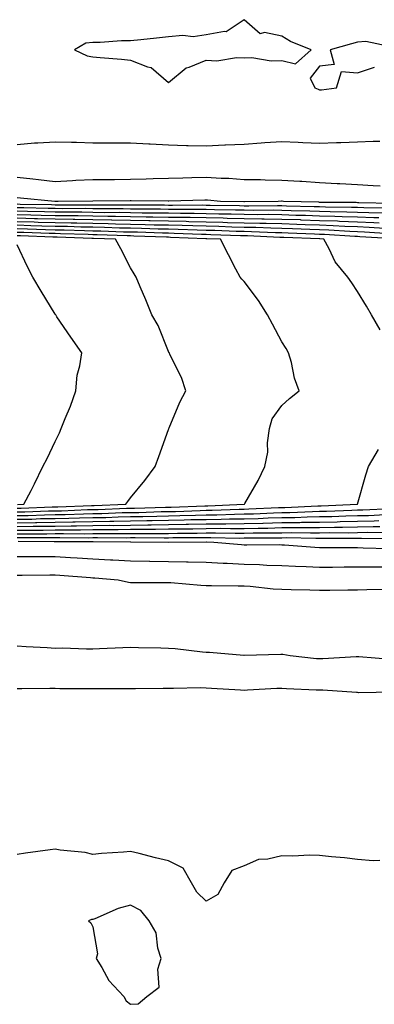
# Model space of a CAD drawing. Units: inches. Extents: x 920963 to 923603, y 7258298 to 7260938.
# Drawn here: x 921149 to 921243, y 7259790 to 7260050 of the extents above; entities that cross this region are included whole.
import ezdxf

# ---------------------------------------------------------------- set-up
doc = ezdxf.new("R2010")
doc.units = ezdxf.units.IN
doc.header["$MEASUREMENT"] = 0
doc.layers.add('Contour_92097258', color=7, linetype='Continuous', true_color=0x30b096)

msp = doc.modelspace()

# ---------------------------------------------------------------- linework, layer by layer
at = {"layer": 'Contour_92097258'}
for points in [[(921218.05, 7260039.14, 3272), (921221.69, 7260038.28, 3272), (921225.83, 7260041.92, 3272), (921220.3, 7260044.17, 3272), (921218.05, 7260045.55, 3272), (921213.46, 7260046.51, 3272), (921212.31, 7260046.18, 3272), (921208.05, 7260049.92, 3272), (921203.31, 7260046.67, 3272), (921202.92, 7260046.79, 3272), (921198.05, 7260045.95, 3272), (921194.61, 7260045.37, 3272), (921191.9, 7260045.77, 3272), (921188.05, 7260045.4, 3272), (921184.9, 7260045.07, 3272), (921180.71, 7260044.58, 3272), (921178.05, 7260044.3, 3272), (921175.67, 7260044.3, 3272), (921170, 7260043.87, 3272), (921168.05, 7260043.87, 3272), (921166.23, 7260043.74, 3272), (921163.18, 7260041.92, 3272), (921166.51, 7260040.38, 3272), (921168.05, 7260040.15, 3272), (921170.01, 7260039.96, 3272), (921175.66, 7260039.53, 3272), (921178.05, 7260039.27, 3272), (921182.48, 7260037.5, 3272), (921183.45, 7260037.31, 3272), (921188.05, 7260033.33, 3272), (921192.73, 7260037.24, 3272), (921193.51, 7260037.38, 3272), (921198.05, 7260039.19, 3272), (921200.89, 7260039.08, 3272), (921206.08, 7260039.95, 3272), (921208.05, 7260039.83, 3272), (921210.08, 7260039.89, 3272), (921215.2, 7260039.07, 3272)], [(921178.05, 7259789.84, 3274), (921180.01, 7259789.96, 3274), (921182.34, 7259791.92, 3274), (921185.62, 7259794.35, 3274), (921185.22, 7259799.09, 3274), (921186.15, 7259801.92, 3274), (921185.27, 7259804.7, 3274), (921184.83, 7259808.71, 3274), (921182.93, 7259811.92, 3274), (921180.72, 7259814.59, 3274), (921178.05, 7259816.01, 3274), (921174.79, 7259815.18, 3274), (921168.55, 7259812.43, 3274), (921168.05, 7259812.25, 3274), (921167.68, 7259812.28, 3274), (921166.93, 7259811.92, 3274), (921167.53, 7259811.4, 3274), (921168.05, 7259810.31, 3274), (921169.27, 7259803.14, 3274), (921168.96, 7259801.92, 3274), (921170.46, 7259799.52, 3274), (921172.28, 7259796.15, 3274), (921176.27, 7259791.92, 3274), (921176.86, 7259790.74, 3274)]]:
    msp.add_polyline3d(points, close=True, dxfattribs=at)
for points in [[(921247.34, 7260042.63, 3272), (921240.28, 7260044.15, 3272), (921238.05, 7260043.97, 3272), (921236.45, 7260043.52, 3272), (921230.85, 7260041.92, 3272), (921231.91, 7260038.05, 3272), (921228.05, 7260037.67, 3272), (921225.51, 7260034.46, 3272), (921226.76, 7260031.92, 3272), (921227.67, 7260031.55, 3272), (921228.05, 7260031.4, 3272), (921228.54, 7260031.43, 3272), (921232.47, 7260031.92, 3272), (921233.79, 7260036.19, 3272), (921238.05, 7260035.91, 3272), (921242.6, 7260037.37, 3272)], [(921148.05, 7260016.99, 3271), (921152.62, 7260017.35, 3271), (921153.48, 7260017.35, 3271), (921158.05, 7260017.66, 3271), (921162.44, 7260017.53, 3271), (921163.71, 7260017.58, 3271), (921168.05, 7260017.43, 3271), (921172.57, 7260017.4, 3271), (921173.52, 7260017.39, 3271), (921178.05, 7260017.36, 3271), (921182.85, 7260017.12, 3271), (921183.23, 7260017.1, 3271), (921188.05, 7260016.84, 3271), (921192.86, 7260016.72, 3271), (921193.26, 7260016.71, 3271), (921198.05, 7260016.6, 3271), (921202.95, 7260016.82, 3271), (921203.14, 7260016.83, 3271), (921208.05, 7260017.07, 3271), (921212.57, 7260017.4, 3271), (921213.58, 7260017.45, 3271), (921218.05, 7260017.76, 3271), (921222.38, 7260017.58, 3271), (921223.62, 7260017.49, 3271), (921228.05, 7260017.33, 3271), (921232.47, 7260017.51, 3271), (921233.64, 7260017.51, 3271), (921238.05, 7260017.67, 3271), (921242.18, 7260017.79, 3271), (921243.96, 7260017.84, 3271)], [(921244.06, 7260005.91, 3271), (921242.2, 7260006.07, 3271), (921238.05, 7260006.3, 3271), (921233.42, 7260006.55, 3271), (921232.71, 7260006.58, 3271), (921228.05, 7260006.84, 3271), (921223.3, 7260007.17, 3271), (921222.8, 7260007.17, 3271), (921218.05, 7260007.47, 3271), (921213.64, 7260007.51, 3271), (921212.36, 7260007.61, 3271), (921208.05, 7260007.66, 3271), (921204.06, 7260007.94, 3271), (921201.96, 7260008.01, 3271), (921198.05, 7260008.26, 3271), (921194.28, 7260008.15, 3271), (921191.89, 7260008.08, 3271), (921188.05, 7260007.96, 3271), (921184, 7260007.87, 3271), (921182.2, 7260007.77, 3271), (921178.05, 7260007.68, 3271), (921173.79, 7260007.65, 3271), (921172.32, 7260007.65, 3271), (921168.05, 7260007.62, 3271), (921163.54, 7260007.42, 3271), (921162.63, 7260007.34, 3271), (921158.05, 7260007.13, 3271), (921153.72, 7260007.58, 3271), (921152.21, 7260007.77, 3271), (921148.05, 7260008.21, 3271)], [(921247.52, 7260001.39, 3272), (921238.41, 7260001.56, 3272), (921238.05, 7260001.57, 3272), (921237.71, 7260001.59, 3272), (921228.32, 7260001.66, 3272), (921228.05, 7260001.67, 3272), (921227.8, 7260001.68, 3272), (921218.51, 7260001.92, 3272), (921218.1, 7260001.97, 3272), (921218.05, 7260001.98, 3272), (921217.99, 7260001.98, 3272), (921217.08, 7260001.92, 3272), (921208.16, 7260001.81, 3272), (921208.05, 7260001.81, 3272), (921207.95, 7260001.81, 3272), (921201.84, 7260001.92, 3272), (921198.38, 7260002.25, 3272), (921198.05, 7260002.27, 3272), (921197.71, 7260002.26, 3272), (921188.11, 7260001.98, 3272), (921188, 7260001.98, 3272), (921178.2, 7260002.07, 3272), (921177.91, 7260002.07, 3272), (921168.09, 7260001.97, 3272), (921168.05, 7260001.97, 3272), (921168.01, 7260001.96, 3272), (921158.91, 7260001.92, 3272), (921158.05, 7260001.92, 3272), (921158.01, 7260001.92, 3272), (921148.89, 7260002.76, 3272), (921148.05, 7260002.85, 3272)], [(921246.23, 7260000.1, 3273), (921239.74, 7260000.22, 3273), (921238.05, 7260000.29, 3273), (921236.48, 7260000.35, 3273), (921229.57, 7260000.4, 3273), (921228.05, 7260000.46, 3273), (921226.63, 7260000.5, 3273), (921219.27, 7260000.7, 3273), (921218.05, 7260000.74, 3273), (921216.89, 7260000.76, 3273), (921209.3, 7260000.67, 3273), (921208.05, 7260000.69, 3273), (921206.85, 7260000.72, 3273), (921199.12, 7260000.86, 3273), (921198.05, 7260000.88, 3273), (921197.03, 7260000.89, 3273), (921189.11, 7260000.86, 3273), (921188.05, 7260000.88, 3273), (921187.02, 7260000.89, 3273), (921179.06, 7260000.9, 3273), (921178.05, 7260000.92, 3273), (921177.08, 7260000.94, 3273), (921169.04, 7260000.93, 3273), (921168.05, 7260000.95, 3273), (921167.1, 7260000.96, 3273), (921159.01, 7260000.96, 3273), (921158.05, 7260000.97, 3273), (921157.13, 7260001, 3273), (921148.84, 7260001.14, 3273), (921148.05, 7260001.16, 3273)], [(921244.95, 7259998.82, 3274), (921241.08, 7259998.89, 3274), (921238.05, 7259999.01, 3274), (921235.25, 7259999.12, 3274), (921230.82, 7259999.15, 3274), (921228.05, 7259999.24, 3274), (921225.47, 7259999.33, 3274), (921220.5, 7259999.47, 3274), (921218.05, 7259999.56, 3274), (921215.72, 7259999.59, 3274), (921210.44, 7259999.53, 3274), (921208.05, 7259999.57, 3274), (921205.76, 7259999.63, 3274), (921200.25, 7259999.72, 3274), (921198.05, 7259999.78, 3274), (921195.95, 7259999.81, 3274), (921190.18, 7259999.78, 3274), (921188.05, 7259999.82, 3274), (921185.99, 7259999.86, 3274), (921180.1, 7259999.87, 3274), (921178.05, 7259999.91, 3274), (921176.08, 7259999.95, 3274), (921170.03, 7259999.94, 3274), (921168.05, 7259999.97, 3274), (921166.13, 7260000.01, 3274), (921159.97, 7260000, 3274), (921158.05, 7260000.03, 3274), (921156.21, 7260000.07, 3274), (921149.79, 7260000.18, 3274), (921148.05, 7260000.23, 3274)], [(921243.67, 7259997.54, 3275), (921242.42, 7259997.55, 3275), (921238.05, 7259997.73, 3275), (921234.01, 7259997.88, 3275), (921232.07, 7259997.9, 3275), (921228.05, 7259998.03, 3275), (921224.3, 7259998.17, 3275), (921221.73, 7259998.24, 3275), (921218.05, 7259998.37, 3275), (921214.55, 7259998.42, 3275), (921211.59, 7259998.38, 3275), (921208.05, 7259998.43, 3275), (921204.66, 7259998.53, 3275), (921201.38, 7259998.59, 3275), (921198.05, 7259998.68, 3275), (921194.86, 7259998.73, 3275), (921191.26, 7259998.72, 3275), (921188.05, 7259998.77, 3275), (921184.95, 7259998.82, 3275), (921181.14, 7259998.83, 3275), (921178.05, 7259998.89, 3275), (921175.08, 7259998.95, 3275), (921171.03, 7259998.94, 3275), (921168.05, 7259998.99, 3275), (921165.17, 7259999.04, 3275), (921160.93, 7259999.04, 3275), (921158.05, 7259999.09, 3275), (921155.29, 7259999.16, 3275), (921150.74, 7259999.23, 3275), (921148.05, 7259999.3, 3275)], [(921243.78, 7259996.19, 3276), (921242.41, 7259996.28, 3276), (921238.05, 7259996.45, 3276), (921233.34, 7259996.63, 3276), (921232.79, 7259996.67, 3276), (921228.05, 7259996.82, 3276), (921223.13, 7259997, 3276), (921222.97, 7259997.01, 3276), (921218.05, 7259997.17, 3276), (921213.38, 7259997.25, 3276), (921212.73, 7259997.24, 3276), (921208.05, 7259997.31, 3276), (921203.56, 7259997.44, 3276), (921202.52, 7259997.46, 3276), (921198.05, 7259997.57, 3276), (921193.78, 7259997.64, 3276), (921192.33, 7259997.64, 3276), (921188.05, 7259997.71, 3276), (921183.92, 7259997.79, 3276), (921182.18, 7259997.8, 3276), (921178.05, 7259997.88, 3276), (921174.08, 7259997.95, 3276), (921172.02, 7259997.95, 3276), (921168.05, 7259998.01, 3276), (921164.21, 7259998.08, 3276), (921161.89, 7259998.08, 3276), (921158.05, 7259998.14, 3276), (921154.37, 7259998.24, 3276), (921151.69, 7259998.28, 3276), (921148.05, 7259998.38, 3276)], [(921245.18, 7259994.79, 3277), (921241.18, 7259995.05, 3277), (921238.05, 7259995.17, 3277), (921234.67, 7259995.3, 3277), (921231.62, 7259995.49, 3277), (921228.05, 7259995.62, 3277), (921224.22, 7259995.76, 3277), (921221.98, 7259995.85, 3277), (921218.05, 7259995.98, 3277), (921213.92, 7259996.05, 3277), (921212.25, 7259996.12, 3277), (921208.05, 7259996.19, 3277), (921203.67, 7259996.3, 3277), (921202.48, 7259996.35, 3277), (921198.05, 7259996.47, 3277), (921193.42, 7259996.55, 3277), (921192.71, 7259996.58, 3277), (921188.05, 7259996.66, 3277), (921183.22, 7259996.75, 3277), (921182.89, 7259996.76, 3277), (921178.05, 7259996.85, 3277), (921173.08, 7259996.95, 3277), (921173.02, 7259996.95, 3277), (921168.05, 7259997.04, 3277), (921163.25, 7259997.12, 3277), (921162.85, 7259997.12, 3277), (921158.05, 7259997.19, 3277), (921153.45, 7259997.32, 3277), (921152.64, 7259997.33, 3277), (921148.05, 7259997.45, 3277)], [(921246.58, 7259993.38, 3278), (921239.95, 7259993.81, 3278), (921238.05, 7259993.89, 3278), (921236, 7259993.97, 3278), (921230.45, 7259994.32, 3278), (921228.05, 7259994.41, 3278), (921225.47, 7259994.5, 3278), (921220.83, 7259994.7, 3278), (921218.05, 7259994.8, 3278), (921215.13, 7259994.84, 3278), (921211.15, 7259995.02, 3278), (921208.05, 7259995.05, 3278), (921204.82, 7259995.15, 3278), (921201.41, 7259995.28, 3278), (921198.05, 7259995.37, 3278), (921194.54, 7259995.43, 3278), (921191.67, 7259995.54, 3278), (921188.05, 7259995.6, 3278), (921184.3, 7259995.67, 3278), (921181.89, 7259995.77, 3278), (921178.05, 7259995.84, 3278), (921174.06, 7259995.91, 3278), (921172.12, 7259995.98, 3278), (921168.05, 7259996.06, 3278), (921163.84, 7259996.13, 3278), (921162.31, 7259996.18, 3278), (921158.05, 7259996.25, 3278), (921153.6, 7259996.37, 3278), (921152.54, 7259996.41, 3278), (921148.05, 7259996.53, 3278)], [(921247.98, 7259991.99, 3279), (921238.72, 7259992.58, 3279), (921238.05, 7259992.61, 3279), (921237.33, 7259992.64, 3279), (921229.29, 7259993.16, 3279), (921228.05, 7259993.2, 3279), (921226.72, 7259993.25, 3279), (921219.68, 7259993.55, 3279), (921218.05, 7259993.61, 3279), (921216.34, 7259993.64, 3279), (921210.03, 7259993.9, 3279), (921208.05, 7259993.93, 3279), (921205.98, 7259993.99, 3279), (921200.34, 7259994.21, 3279), (921198.05, 7259994.26, 3279), (921195.66, 7259994.3, 3279), (921190.63, 7259994.5, 3279), (921188.05, 7259994.55, 3279), (921185.37, 7259994.6, 3279), (921180.9, 7259994.76, 3279), (921178.05, 7259994.82, 3279), (921175.1, 7259994.88, 3279), (921171.16, 7259995.03, 3279), (921168.05, 7259995.08, 3279), (921164.84, 7259995.13, 3279), (921161.38, 7259995.25, 3279), (921158.05, 7259995.31, 3279), (921154.57, 7259995.4, 3279), (921151.63, 7259995.5, 3279), (921148.05, 7259995.6, 3279)], [(921244.09, 7259967.96, 3280), (921241.8, 7259971.92, 3280), (921240.42, 7259974.28, 3280), (921238.05, 7259978.14, 3280), (921236.53, 7259980.4, 3280), (921235.53, 7259981.92, 3280), (921232.13, 7259985.99, 3280), (921230.55, 7259989.41, 3280), (921229.17, 7259991.92, 3280), (921228.12, 7259991.99, 3280), (921227.98, 7259991.99, 3280), (921218.53, 7259992.41, 3280), (921218.05, 7259992.42, 3280), (921217.54, 7259992.43, 3280), (921208.92, 7259992.8, 3280), (921208.05, 7259992.81, 3280), (921207.14, 7259992.84, 3280), (921199.26, 7259993.13, 3280), (921198.05, 7259993.16, 3280), (921196.79, 7259993.19, 3280), (921189.59, 7259993.46, 3280), (921188.05, 7259993.49, 3280), (921186.45, 7259993.52, 3280), (921179.9, 7259993.77, 3280), (921178.05, 7259993.8, 3280), (921176.13, 7259993.83, 3280), (921170.19, 7259994.06, 3280), (921168.05, 7259994.1, 3280), (921165.83, 7259994.14, 3280), (921160.45, 7259994.32, 3280), (921158.05, 7259994.36, 3280), (921155.54, 7259994.43, 3280), (921150.74, 7259994.61, 3280), (921148.05, 7259994.67, 3280)], [(921208.05, 7259921.92, 3281), (921208.14, 7259921.92, 3281), (921208.24, 7259922.12, 3281), (921211.8, 7259928.17, 3281), (921213.55, 7259931.92, 3281), (921214.33, 7259935.64, 3281), (921214.26, 7259938.13, 3281), (921214.79, 7259941.92, 3281), (921215.51, 7259944.46, 3281), (921218.05, 7259948.01, 3281), (921220.07, 7259949.9, 3281), (921222.59, 7259951.92, 3281), (921221.38, 7259955.25, 3281), (921220.57, 7259959.4, 3281), (921219.85, 7259961.92, 3281), (921219.19, 7259963.05, 3281), (921218.05, 7259964.87, 3281), (921215.59, 7259969.46, 3281), (921214.24, 7259971.92, 3281), (921211.9, 7259975.77, 3281), (921208.05, 7259980.79, 3281), (921207.47, 7259981.34, 3281), (921207.03, 7259981.92, 3281), (921205.92, 7259984.05, 3281), (921203.95, 7259987.82, 3281), (921201.83, 7259991.92, 3281), (921198.19, 7259992.06, 3281), (921198.05, 7259992.06, 3281), (921197.9, 7259992.07, 3281), (921188.56, 7259992.43, 3281), (921188.05, 7259992.44, 3281), (921187.53, 7259992.45, 3281), (921178.9, 7259992.77, 3281), (921178.05, 7259992.79, 3281), (921177.17, 7259992.8, 3281), (921169.23, 7259993.1, 3281), (921168.05, 7259993.12, 3281), (921166.82, 7259993.14, 3281), (921159.52, 7259993.39, 3281), (921158.05, 7259993.41, 3281), (921156.51, 7259993.45, 3281), (921149.83, 7259993.7, 3281), (921148.05, 7259993.75, 3281)], [(921168.05, 7259921.58, 3282), (921168.38, 7259921.59, 3282), (921176.82, 7259921.92, 3282), (921177.31, 7259922.66, 3282), (921178.05, 7259923.61, 3282), (921181.81, 7259928.16, 3282), (921184.51, 7259931.92, 3282), (921185.47, 7259934.5, 3282), (921188.05, 7259941.69, 3282), (921188.11, 7259941.86, 3282), (921188.14, 7259941.92, 3282), (921188.21, 7259942.08, 3282), (921191.04, 7259948.93, 3282), (921192.62, 7259951.92, 3282), (921191.54, 7259955.42, 3282), (921188.46, 7259961.51, 3282), (921188.29, 7259961.92, 3282), (921188.17, 7259962.04, 3282), (921188.05, 7259962.25, 3282), (921185.29, 7259969.16, 3282), (921183.63, 7259971.92, 3282), (921182.06, 7259975.93, 3282), (921180.6, 7259979.37, 3282), (921179.55, 7259981.92, 3282), (921178.94, 7259982.81, 3282), (921178.05, 7259984.35, 3282), (921175.5, 7259989.37, 3282), (921174.09, 7259991.92, 3282), (921168.27, 7259992.14, 3282), (921167.82, 7259992.14, 3282), (921158.59, 7259992.47, 3282), (921158.05, 7259992.47, 3282), (921157.48, 7259992.49, 3282), (921148.93, 7259992.8, 3282), (921148.05, 7259992.82, 3282)], [(921148.11, 7259921.86, 3283), (921149.84, 7259921.92, 3283), (921151.72, 7259925.58, 3283), (921152.63, 7259927.34, 3283), (921154.86, 7259931.92, 3283), (921155.93, 7259934.04, 3283), (921158.05, 7259938.46, 3283), (921159.21, 7259940.77, 3283), (921159.66, 7259941.92, 3283), (921160.71, 7259944.58, 3283), (921162.13, 7259947.85, 3283), (921163.53, 7259951.92, 3283), (921163.93, 7259956.04, 3283), (921164.63, 7259958.5, 3283), (921165.1, 7259961.92, 3283), (921162.21, 7259966.07, 3283), (921158.57, 7259971.39, 3283), (921158.22, 7259971.92, 3283), (921158.15, 7259972.02, 3283), (921158.05, 7259972.17, 3283), (921154.34, 7259978.21, 3283), (921152.22, 7259981.92, 3283), (921150.78, 7259984.65, 3283), (921148.05, 7259990.49, 3283)], [(921238.05, 7259921.92, 3280), (921240.23, 7259929.73, 3280), (921240.98, 7259931.92, 3280), (921243.6, 7259936.37, 3280)], [(921148.05, 7259919.92, 3281), (921150.02, 7259919.95, 3281), (921156.3, 7259920.17, 3281), (921158.05, 7259920.2, 3281), (921159.74, 7259920.23, 3281), (921166.63, 7259920.5, 3281), (921168.05, 7259920.52, 3281), (921169.43, 7259920.54, 3281), (921176.97, 7259920.85, 3281), (921178.05, 7259920.87, 3281), (921179.09, 7259920.88, 3281), (921187.28, 7259921.16, 3281), (921188.05, 7259921.17, 3281), (921188.79, 7259921.18, 3281), (921197.65, 7259921.52, 3281), (921198.05, 7259921.53, 3281), (921198.44, 7259921.53, 3281), (921208.05, 7259921.92, 3281)], [(921148.05, 7259918.94, 3280), (921150.98, 7259918.99, 3280), (921155.28, 7259919.15, 3280), (921158.05, 7259919.2, 3280), (921160.74, 7259919.23, 3280), (921165.55, 7259919.42, 3280), (921168.05, 7259919.46, 3280), (921170.47, 7259919.51, 3280), (921175.85, 7259919.71, 3280), (921178.05, 7259919.75, 3280), (921180.19, 7259919.78, 3280), (921186.12, 7259919.99, 3280), (921188.05, 7259920.02, 3280), (921189.92, 7259920.05, 3280), (921196.43, 7259920.3, 3280), (921198.05, 7259920.33, 3280), (921199.62, 7259920.35, 3280), (921206.76, 7259920.63, 3280), (921208.05, 7259920.64, 3280), (921209.3, 7259920.68, 3280), (921217.19, 7259921.05, 3280), (921218.05, 7259921.08, 3280), (921218.88, 7259921.09, 3280), (921227.61, 7259921.48, 3280), (921228.05, 7259921.48, 3280), (921228.47, 7259921.49, 3280), (921238.05, 7259921.92, 3280)], [(921148.05, 7259920.88, 3282), (921149.07, 7259920.9, 3282), (921157.33, 7259921.2, 3282), (921158.05, 7259921.21, 3282), (921158.75, 7259921.22, 3282), (921167.71, 7259921.58, 3282), (921168.05, 7259921.58, 3282)], [(921148.05, 7259917.97, 3279), (921151.93, 7259918.03, 3279), (921154.25, 7259918.12, 3279), (921158.05, 7259918.19, 3279), (921161.73, 7259918.24, 3279), (921164.48, 7259918.35, 3279), (921168.05, 7259918.4, 3279), (921171.51, 7259918.46, 3279), (921174.72, 7259918.59, 3279), (921178.05, 7259918.65, 3279), (921181.28, 7259918.69, 3279), (921184.94, 7259918.81, 3279), (921188.05, 7259918.85, 3279), (921191.05, 7259918.92, 3279), (921195.21, 7259919.08, 3279), (921198.05, 7259919.14, 3279), (921200.81, 7259919.16, 3279), (921205.48, 7259919.35, 3279), (921208.05, 7259919.37, 3279), (921210.54, 7259919.43, 3279), (921215.82, 7259919.68, 3279), (921218.05, 7259919.74, 3279), (921220.2, 7259919.77, 3279), (921226.17, 7259920.04, 3279), (921228.05, 7259920.06, 3279), (921229.87, 7259920.1, 3279), (921236.53, 7259920.4, 3279), (921238.05, 7259920.43, 3279), (921239.51, 7259920.46, 3279), (921246.95, 7259920.83, 3279)], [(921148.05, 7259917, 3278), (921152.89, 7259917.09, 3278), (921153.22, 7259917.1, 3278), (921158.05, 7259917.17, 3278), (921162.72, 7259917.24, 3278), (921163.4, 7259917.27, 3278), (921168.05, 7259917.35, 3278), (921172.55, 7259917.42, 3278), (921173.59, 7259917.46, 3278), (921178.05, 7259917.54, 3278), (921182.37, 7259917.59, 3278), (921183.77, 7259917.64, 3278), (921188.05, 7259917.7, 3278), (921192.18, 7259917.79, 3278), (921193.99, 7259917.86, 3278), (921198.05, 7259917.94, 3278), (921202, 7259917.97, 3278), (921204.19, 7259918.06, 3278), (921208.05, 7259918.1, 3278), (921211.78, 7259918.19, 3278), (921214.45, 7259918.33, 3278), (921218.05, 7259918.41, 3278), (921221.51, 7259918.45, 3278), (921224.73, 7259918.6, 3278), (921228.05, 7259918.65, 3278), (921231.26, 7259918.71, 3278), (921235.01, 7259918.87, 3278), (921238.05, 7259918.94, 3278), (921240.97, 7259918.99, 3278), (921245.34, 7259919.21, 3278)], [(921148.05, 7259916.03, 3277), (921152.23, 7259916.1, 3277), (921153.88, 7259916.1, 3277), (921158.05, 7259916.17, 3277), (921162.36, 7259916.24, 3277), (921163.75, 7259916.22, 3277), (921168.05, 7259916.29, 3277), (921172.49, 7259916.36, 3277), (921173.62, 7259916.35, 3277), (921178.05, 7259916.43, 3277), (921182.62, 7259916.49, 3277), (921183.48, 7259916.49, 3277), (921188.05, 7259916.55, 3277), (921192.78, 7259916.65, 3277), (921193.32, 7259916.65, 3277), (921198.05, 7259916.74, 3277), (921202.92, 7259916.79, 3277), (921203.19, 7259916.78, 3277), (921208.05, 7259916.83, 3277), (921213.02, 7259916.95, 3277), (921213.08, 7259916.96, 3277), (921218.05, 7259917.08, 3277), (921222.83, 7259917.14, 3277), (921223.29, 7259917.16, 3277), (921228.05, 7259917.22, 3277), (921232.65, 7259917.32, 3277), (921233.48, 7259917.35, 3277), (921238.05, 7259917.45, 3277), (921242.44, 7259917.54, 3277), (921243.72, 7259917.59, 3277)], [(921148.05, 7259915.05, 3276), (921151.24, 7259915.11, 3276), (921154.87, 7259915.1, 3276), (921158.05, 7259915.16, 3276), (921161.34, 7259915.21, 3276), (921164.79, 7259915.18, 3276), (921168.05, 7259915.23, 3276), (921171.41, 7259915.28, 3276), (921174.71, 7259915.26, 3276), (921178.05, 7259915.32, 3276), (921181.5, 7259915.37, 3276), (921184.62, 7259915.35, 3276), (921188.05, 7259915.4, 3276), (921191.6, 7259915.46, 3276), (921194.5, 7259915.47, 3276), (921198.05, 7259915.55, 3276), (921201.71, 7259915.58, 3276), (921204.45, 7259915.52, 3276), (921208.05, 7259915.56, 3276), (921211.78, 7259915.65, 3276), (921214.31, 7259915.65, 3276), (921218.05, 7259915.75, 3276), (921221.93, 7259915.8, 3276), (921224.22, 7259915.76, 3276), (921228.05, 7259915.81, 3276), (921232.01, 7259915.88, 3276), (921234.09, 7259915.88, 3276), (921238.05, 7259915.96, 3276), (921242.17, 7259916.03, 3276), (921243.95, 7259916.01, 3276)], [(921148.05, 7259914.09, 3275), (921150.25, 7259914.13, 3275), (921155.86, 7259914.12, 3275), (921158.05, 7259914.16, 3275), (921160.32, 7259914.19, 3275), (921165.83, 7259914.14, 3275), (921168.05, 7259914.17, 3275), (921170.34, 7259914.21, 3275), (921175.79, 7259914.18, 3275), (921178.05, 7259914.21, 3275), (921180.37, 7259914.24, 3275), (921185.76, 7259914.21, 3275), (921188.05, 7259914.24, 3275), (921190.42, 7259914.29, 3275), (921195.67, 7259914.3, 3275), (921198.05, 7259914.35, 3275), (921200.51, 7259914.37, 3275), (921205.7, 7259914.26, 3275), (921208.05, 7259914.29, 3275), (921210.48, 7259914.35, 3275), (921215.61, 7259914.35, 3275), (921218.05, 7259914.42, 3275), (921220.58, 7259914.45, 3275), (921225.62, 7259914.35, 3275), (921228.05, 7259914.38, 3275), (921230.56, 7259914.44, 3275), (921235.55, 7259914.42, 3275), (921238.05, 7259914.47, 3275), (921240.65, 7259914.52, 3275), (921245.51, 7259914.47, 3275)], [(921148.05, 7259913.11, 3274), (921149.27, 7259913.13, 3274), (921156.85, 7259913.12, 3274), (921158.05, 7259913.14, 3274), (921159.29, 7259913.16, 3274), (921166.88, 7259913.09, 3274), (921168.05, 7259913.11, 3274), (921169.26, 7259913.13, 3274), (921176.88, 7259913.08, 3274), (921178.05, 7259913.1, 3274), (921179.25, 7259913.12, 3274), (921186.9, 7259913.07, 3274), (921188.05, 7259913.09, 3274), (921189.25, 7259913.11, 3274), (921196.84, 7259913.13, 3274), (921198.05, 7259913.16, 3274), (921199.3, 7259913.17, 3274), (921206.96, 7259913, 3274), (921208.05, 7259913.02, 3274), (921209.18, 7259913.04, 3274), (921216.91, 7259913.05, 3274), (921218.05, 7259913.08, 3274), (921219.23, 7259913.1, 3274), (921227.02, 7259912.96, 3274), (921228.05, 7259912.96, 3274), (921229.11, 7259912.98, 3274), (921237.01, 7259912.96, 3274), (921238.05, 7259912.97, 3274), (921239.13, 7259913, 3274), (921247.06, 7259912.92, 3274)], [(921148.28, 7259912.14, 3273), (921157.84, 7259912.13, 3273), (921158.27, 7259912.13, 3273), (921167.92, 7259912.05, 3273), (921168.05, 7259912.06, 3273), (921168.18, 7259912.06, 3273), (921177.97, 7259912, 3273), (921178.13, 7259912, 3273), (921188.04, 7259911.94, 3273), (921188.07, 7259911.94, 3273), (921198.01, 7259911.96, 3273), (921198.09, 7259911.96, 3273), (921200.09, 7259911.92, 3273), (921207.39, 7259911.27, 3273), (921208.05, 7259911.23, 3273), (921208.76, 7259911.21, 3273), (921217.38, 7259911.26, 3273), (921218.05, 7259911.23, 3273), (921218.78, 7259911.2, 3273), (921226.73, 7259910.6, 3273), (921228.05, 7259910.54, 3273), (921229.43, 7259910.54, 3273), (921236.59, 7259910.46, 3273), (921238.05, 7259910.46, 3273), (921239.53, 7259910.44, 3273), (921246.33, 7259910.2, 3273)], [(921148.05, 7259908.14, 3272), (921151.84, 7259908.13, 3272), (921154.25, 7259908.11, 3272), (921158.05, 7259908.1, 3272), (921162.1, 7259907.87, 3272), (921163.91, 7259907.79, 3272), (921168.05, 7259907.54, 3272), (921172.71, 7259907.26, 3272), (921173.37, 7259907.24, 3272), (921178.05, 7259906.95, 3272), (921183.01, 7259906.87, 3272), (921183.1, 7259906.87, 3272), (921188.05, 7259906.79, 3272), (921192.84, 7259906.71, 3272), (921193.29, 7259906.69, 3272), (921198.05, 7259906.59, 3272), (921202.49, 7259906.36, 3272), (921203.62, 7259906.35, 3272), (921208.05, 7259906.14, 3272), (921212.14, 7259906, 3272), (921214.11, 7259905.86, 3272), (921218.05, 7259905.72, 3272), (921221.68, 7259905.54, 3272), (921224.48, 7259905.49, 3272), (921228.05, 7259905.34, 3272), (921231.47, 7259905.35, 3272), (921234.57, 7259905.4, 3272), (921238.05, 7259905.41, 3272), (921241.49, 7259905.36, 3272), (921244.6, 7259905.38, 3272)], [(921148.05, 7259903.23, 3271), (921149.36, 7259903.23, 3271), (921156.71, 7259903.26, 3271), (921158.05, 7259903.26, 3271), (921159.31, 7259903.18, 3271), (921167.41, 7259902.56, 3271), (921168.05, 7259902.53, 3271), (921168.62, 7259902.49, 3271), (921174.77, 7259901.92, 3271), (921177.47, 7259901.34, 3271), (921178.05, 7259901.3, 3271), (921178.67, 7259901.3, 3271), (921187.4, 7259901.27, 3271), (921188.05, 7259901.28, 3271), (921188.72, 7259901.25, 3271), (921196.65, 7259900.52, 3271), (921198.05, 7259900.47, 3271), (921199.47, 7259900.49, 3271), (921206.53, 7259900.4, 3271), (921208.05, 7259900.42, 3271), (921209.66, 7259900.31, 3271), (921215.73, 7259899.61, 3271), (921218.05, 7259899.46, 3271), (921220.55, 7259899.42, 3271), (921225.42, 7259899.29, 3271), (921228.05, 7259899.24, 3271), (921230.76, 7259899.21, 3271), (921235.48, 7259899.35, 3271), (921238.05, 7259899.31, 3271), (921240.53, 7259899.44, 3271), (921245.61, 7259899.49, 3271)], [(921247.02, 7259880.89, 3271), (921238.37, 7259881.6, 3271), (921238.05, 7259881.62, 3271), (921237.74, 7259881.62, 3271), (921228.91, 7259881.06, 3271), (921228.05, 7259881.06, 3271), (921227.25, 7259881.13, 3271), (921220.29, 7259881.92, 3271), (921218.33, 7259882.2, 3271), (921218.05, 7259882.22, 3271), (921217.75, 7259882.21, 3271), (921208.08, 7259881.95, 3271), (921208.02, 7259881.95, 3271), (921198.88, 7259882.76, 3271), (921198.05, 7259882.81, 3271), (921197.09, 7259882.89, 3271), (921189.86, 7259883.74, 3271), (921188.05, 7259883.85, 3271), (921186.08, 7259883.89, 3271), (921180.14, 7259884.01, 3271), (921178.05, 7259884.05, 3271), (921175.95, 7259884.02, 3271), (921169.83, 7259883.7, 3271), (921168.05, 7259883.67, 3271), (921166.34, 7259883.64, 3271), (921160.03, 7259883.89, 3271), (921158.05, 7259883.86, 3271), (921155.99, 7259883.98, 3271), (921150.39, 7259884.26, 3271), (921148.05, 7259884.4, 3271)], [(921247.68, 7259872.29, 3272), (921238.29, 7259872.15, 3272), (921238.05, 7259872.16, 3272), (921237.8, 7259872.16, 3272), (921228.91, 7259872.78, 3272), (921228.05, 7259872.78, 3272), (921227.12, 7259872.86, 3272), (921219.3, 7259873.17, 3272), (921218.05, 7259873.28, 3272), (921216.75, 7259873.22, 3272), (921208.93, 7259872.8, 3272), (921208.05, 7259872.76, 3272), (921207.14, 7259872.83, 3272), (921199.42, 7259873.29, 3272), (921198.05, 7259873.38, 3272), (921196.52, 7259873.45, 3272), (921189.35, 7259873.22, 3272), (921188.05, 7259873.29, 3272), (921186.67, 7259873.3, 3272), (921179.33, 7259873.2, 3272), (921178.05, 7259873.21, 3272), (921176.8, 7259873.17, 3272), (921169.34, 7259873.21, 3272), (921168.05, 7259873.17, 3272), (921166.77, 7259873.2, 3272), (921159.32, 7259873.19, 3272), (921158.05, 7259873.23, 3272), (921156.71, 7259873.26, 3272), (921149.28, 7259873.14, 3272), (921148.05, 7259873.18, 3272)], [(921243.98, 7259827.85, 3273), (921242.2, 7259827.78, 3273), (921238.05, 7259828.06, 3273), (921234.65, 7259828.52, 3273), (921231.22, 7259828.76, 3273), (921228.05, 7259829.14, 3273), (921225.38, 7259829.25, 3273), (921220.99, 7259828.98, 3273), (921218.05, 7259829.09, 3273), (921214.31, 7259828.18, 3273), (921211.83, 7259828.13, 3273), (921208.05, 7259826.44, 3273), (921204.81, 7259825.15, 3273), (921202.76, 7259821.92, 3273), (921201.13, 7259818.84, 3273), (921198.05, 7259817.12, 3273), (921195.59, 7259819.46, 3273), (921194.13, 7259821.92, 3273), (921191.94, 7259825.81, 3273), (921188.05, 7259827.73, 3273), (921184.65, 7259828.52, 3273), (921180.31, 7259829.66, 3273), (921178.05, 7259830.21, 3273), (921176.17, 7259830.05, 3273), (921170.31, 7259829.66, 3273), (921168.05, 7259829.45, 3273), (921166.04, 7259829.91, 3273), (921159.41, 7259830.56, 3273), (921158.05, 7259830.81, 3273), (921156.77, 7259830.64, 3273), (921150.25, 7259829.72, 3273), (921148.05, 7259829.44, 3273)]]:
    msp.add_polyline3d(points, dxfattribs=at)

doc.saveas('drawing.dxf')
